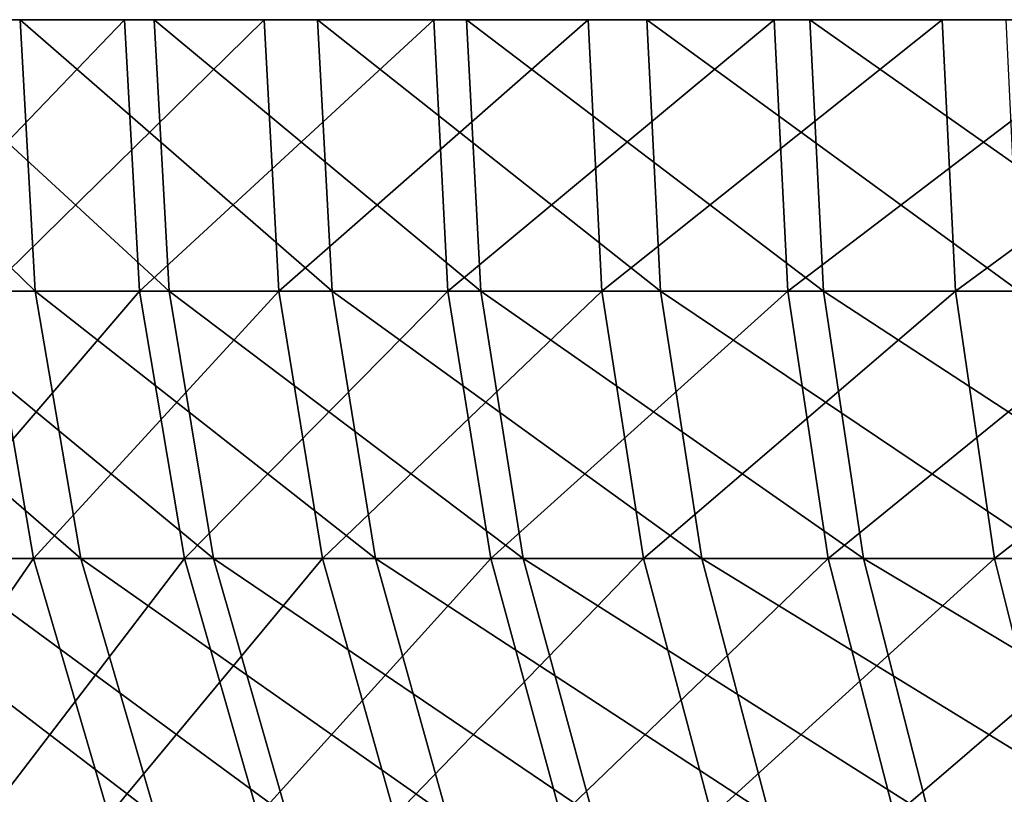
# Model space of a CAD drawing. Extents: x 0 to 420, y 118 to 251.
# Drawn here: x 401 to 402, y 196 to 196 of the extents above; entities that cross this region are included whole.
import ezdxf

# ---------------------------------------------------------------- set-up
doc = ezdxf.new("R2010")
doc.units = 0
doc.header["$MEASUREMENT"] = 0

msp = doc.modelspace()

# ---------------------------------------------------------------- linework, layer by layer
for points in [[(401.298187, 196.088104, 20.828899), (401.287201, 196.283905, 20.83552), (401.096985, 196.283905, 20.492081)], [(401.298187, 196.088104, 20.828899), (401.096985, 196.283905, 20.492081), (401.108398, 196.088104, 20.48624)], [(401.362488, 196.283905, 1787.042969), (401.174591, 196.088104, 1787.387939), (401.163391, 196.283905, 1787.380981)], [(401.362488, 196.283905, 1787.042969), (401.373291, 196.088104, 1787.050049), (401.174591, 196.088104, 1787.387939)], [(401.18219, 196.283905, 1792.652954), (401.193512, 196.088104, 1792.646973), (401.394592, 196.088104, 1792.983032)], [(401.18219, 196.283905, 1792.652954), (401.394592, 196.088104, 1792.983032), (401.383789, 196.283905, 1792.98999)], [(401.263794, 196.088104, 15.22911), (401.252808, 196.283905, 15.22267), (401.463013, 196.283905, 14.89103)], [(401.263794, 196.088104, 15.22911), (401.463013, 196.283905, 14.89103), (401.473602, 196.088104, 14.8983)], [(401.511993, 196.088104, 21.157089), (401.501587, 196.283905, 21.16448), (401.287201, 196.283905, 20.83552)], [(401.511993, 196.088104, 21.157089), (401.287201, 196.283905, 20.83552), (401.298187, 196.088104, 20.828899)], [(401.585297, 196.283905, 1786.719971), (401.373291, 196.088104, 1787.050049), (401.362488, 196.283905, 1787.042969)], [(401.585297, 196.283905, 1786.719971), (401.59549, 196.088104, 1786.727051), (401.373291, 196.088104, 1787.050049)], [(401.383789, 196.283905, 1792.98999), (401.394592, 196.088104, 1792.983032), (401.61911, 196.088104, 1793.303955)], [(401.383789, 196.283905, 1792.98999), (401.61911, 196.088104, 1793.303955), (401.608887, 196.283905, 1793.312012)], [(401.473602, 196.088104, 14.8983), (401.463013, 196.283905, 14.89103), (401.696411, 196.283905, 14.5753)], [(401.473602, 196.088104, 14.8983), (401.696411, 196.283905, 14.5753), (401.70639, 196.088104, 14.58329)], [(401.748688, 196.088104, 21.46924), (401.738708, 196.283905, 21.477341), (401.501587, 196.283905, 21.16448)], [(401.748688, 196.088104, 21.46924), (401.501587, 196.283905, 21.16448), (401.511993, 196.088104, 21.157089)], [(401.830505, 196.283905, 1786.412964), (401.59549, 196.088104, 1786.727051), (401.585297, 196.283905, 1786.719971)], [(401.830505, 196.283905, 1786.412964), (401.840302, 196.088104, 1786.421997), (401.59549, 196.088104, 1786.727051)], [(401.608887, 196.283905, 1793.312012), (401.61911, 196.088104, 1793.303955), (401.865997, 196.088104, 1793.608032)], [(401.608887, 196.283905, 1793.312012), (401.865997, 196.088104, 1793.608032), (401.856293, 196.283905, 1793.616943)], [(401.70639, 196.088104, 14.58329), (401.696411, 196.283905, 14.5753), (401.951599, 196.283905, 14.27704)], [(401.70639, 196.088104, 14.58329), (401.951599, 196.283905, 14.27704), (401.96109, 196.088104, 14.28568)], [(402.006989, 196.088104, 21.76368), (401.997711, 196.283905, 21.77244), (401.738708, 196.283905, 21.477341)], [(402.006989, 196.088104, 21.76368), (401.738708, 196.283905, 21.477341), (401.748688, 196.088104, 21.46924)], [(402.096985, 196.283905, 1786.125), (401.840302, 196.088104, 1786.421997), (401.830505, 196.283905, 1786.412964)], [(402.096985, 196.283905, 1786.125), (402.10611, 196.088104, 1786.134033), (401.840302, 196.088104, 1786.421997)], [(401.856293, 196.283905, 1793.616943), (401.865997, 196.088104, 1793.608032), (402.133911, 196.088104, 1793.894043)], [(401.856293, 196.283905, 1793.616943), (402.133911, 196.088104, 1793.894043), (402.124908, 196.283905, 1793.902954)], [(401.96109, 196.088104, 14.28568), (401.951599, 196.283905, 14.27704), (402.227509, 196.283905, 13.99767)], [(401.96109, 196.088104, 14.28568), (402.227509, 196.283905, 13.99767), (402.236389, 196.088104, 14.00703)], [(401.331085, 195.895599, 20.80917), (401.298187, 196.088104, 20.828899), (401.108398, 196.088104, 20.48624)], [(401.331085, 195.895599, 20.80917), (401.108398, 196.088104, 20.48624), (401.142609, 195.895599, 20.468889)], [(401.11261, 195.895599, 15.59097), (401.263794, 196.088104, 15.22911), (401.296906, 195.895599, 15.24848)], [(401.373291, 196.088104, 1787.050049), (401.208313, 195.895599, 1787.406006), (401.174591, 196.088104, 1787.387939)], [(401.193512, 196.088104, 1792.646973), (401.22699, 195.895599, 1792.628052), (401.426697, 195.895599, 1792.962036)], [(401.193512, 196.088104, 1792.646973), (401.426697, 195.895599, 1792.962036), (401.394592, 196.088104, 1792.983032)], [(401.373291, 196.088104, 1787.050049), (401.405609, 195.895599, 1787.071045), (401.208313, 195.895599, 1787.406006)], [(401.296906, 195.895599, 15.24848), (401.263794, 196.088104, 15.22911), (401.473602, 196.088104, 14.8983)], [(401.296906, 195.895599, 15.24848), (401.473602, 196.088104, 14.8983), (401.505188, 195.895599, 14.91994)], [(401.543304, 195.895599, 21.13509), (401.511993, 196.088104, 21.157089), (401.298187, 196.088104, 20.828899)], [(401.543304, 195.895599, 21.13509), (401.298187, 196.088104, 20.828899), (401.331085, 195.895599, 20.80917)], [(401.59549, 196.088104, 1786.727051), (401.405609, 195.895599, 1787.071045), (401.373291, 196.088104, 1787.050049)], [(401.394592, 196.088104, 1792.983032), (401.426697, 195.895599, 1792.962036), (401.649689, 195.895599, 1793.281006)], [(401.394592, 196.088104, 1792.983032), (401.649689, 195.895599, 1793.281006), (401.61911, 196.088104, 1793.303955)], [(401.59549, 196.088104, 1786.727051), (401.626312, 195.895599, 1786.75), (401.405609, 195.895599, 1787.071045)], [(401.505188, 195.895599, 14.91994), (401.473602, 196.088104, 14.8983), (401.70639, 196.088104, 14.58329)], [(401.505188, 195.895599, 14.91994), (401.70639, 196.088104, 14.58329), (401.736389, 195.895599, 14.60713)], [(401.778412, 195.895599, 21.44504), (401.748688, 196.088104, 21.46924), (401.511993, 196.088104, 21.157089)], [(401.778412, 195.895599, 21.44504), (401.511993, 196.088104, 21.157089), (401.543304, 195.895599, 21.13509)], [(401.840302, 196.088104, 1786.421997), (401.626312, 195.895599, 1786.75), (401.59549, 196.088104, 1786.727051)], [(401.61911, 196.088104, 1793.303955), (401.649689, 195.895599, 1793.281006), (401.894806, 195.895599, 1793.583008)], [(401.61911, 196.088104, 1793.303955), (401.894806, 195.895599, 1793.583008), (401.865997, 196.088104, 1793.608032)], [(401.840302, 196.088104, 1786.421997), (401.869293, 195.895599, 1786.447021), (401.626312, 195.895599, 1786.75)], [(401.736389, 195.895599, 14.60713), (401.70639, 196.088104, 14.58329), (401.96109, 196.088104, 14.28568)], [(401.736389, 195.895599, 14.60713), (401.96109, 196.088104, 14.28568), (401.989288, 195.895599, 14.31161)], [(402.034912, 195.895599, 21.7374), (402.006989, 196.088104, 21.76368), (401.748688, 196.088104, 21.46924)], [(402.034912, 195.895599, 21.7374), (401.748688, 196.088104, 21.46924), (401.778412, 195.895599, 21.44504)], [(402.10611, 196.088104, 1786.134033), (401.869293, 195.895599, 1786.447021), (401.840302, 196.088104, 1786.421997)], [(401.865997, 196.088104, 1793.608032), (401.894806, 195.895599, 1793.583008), (402.160889, 195.895599, 1793.866943)], [(401.865997, 196.088104, 1793.608032), (402.160889, 195.895599, 1793.866943), (402.133911, 196.088104, 1793.894043)], [(402.10611, 196.088104, 1786.134033), (402.133301, 195.895599, 1786.161011), (401.869293, 195.895599, 1786.447021)], [(401.989288, 195.895599, 14.31161), (401.96109, 196.088104, 14.28568), (402.236389, 196.088104, 14.00703)], [(401.989288, 195.895599, 14.31161), (402.236389, 196.088104, 14.00703), (402.262604, 195.895599, 14.03487)], [(401.169098, 195.7099, 15.61886), (401.11261, 195.895599, 15.59097), (401.296906, 195.895599, 15.24848)], [(401.385101, 195.7099, 20.77663), (401.331085, 195.895599, 20.80917), (401.142609, 195.895599, 20.468889)], [(401.385101, 195.7099, 20.77663), (401.142609, 195.895599, 20.468889), (401.198792, 195.7099, 20.44034)], [(401.169098, 195.7099, 15.61886), (401.296906, 195.895599, 15.24848), (401.351288, 195.7099, 15.28031)], [(401.405609, 195.895599, 1787.071045), (401.263794, 195.7099, 1787.436035), (401.208313, 195.895599, 1787.406006)], [(401.22699, 195.895599, 1792.628052), (401.282288, 195.7099, 1792.598022), (401.479614, 195.7099, 1792.927979)], [(401.22699, 195.895599, 1792.628052), (401.479614, 195.7099, 1792.927979), (401.426697, 195.895599, 1792.962036)], [(401.405609, 195.895599, 1787.071045), (401.458801, 195.7099, 1787.104004), (401.263794, 195.7099, 1787.436035)], [(401.351288, 195.7099, 15.28031), (401.296906, 195.895599, 15.24848), (401.505188, 195.895599, 14.91994)], [(401.59491, 195.7099, 21.098789), (401.543304, 195.895599, 21.13509), (401.331085, 195.895599, 20.80917)], [(401.59491, 195.7099, 21.098789), (401.331085, 195.895599, 20.80917), (401.385101, 195.7099, 20.77663)], [(401.351288, 195.7099, 15.28031), (401.505188, 195.895599, 14.91994), (401.55719, 195.7099, 14.95558)], [(401.626312, 195.895599, 1786.75), (401.458801, 195.7099, 1787.104004), (401.405609, 195.895599, 1787.071045)], [(401.426697, 195.895599, 1792.962036), (401.479614, 195.7099, 1792.927979), (401.700012, 195.7099, 1793.243042)], [(401.426697, 195.895599, 1792.962036), (401.700012, 195.7099, 1793.243042), (401.649689, 195.895599, 1793.281006)], [(401.626312, 195.895599, 1786.75), (401.67691, 195.7099, 1786.787964), (401.458801, 195.7099, 1787.104004)], [(401.55719, 195.7099, 14.95558), (401.505188, 195.895599, 14.91994), (401.736389, 195.895599, 14.60713)], [(401.827209, 195.7099, 21.405161), (401.778412, 195.895599, 21.44504), (401.543304, 195.895599, 21.13509)], [(401.827209, 195.7099, 21.405161), (401.543304, 195.895599, 21.13509), (401.59491, 195.7099, 21.098789)], [(401.55719, 195.7099, 14.95558), (401.736389, 195.895599, 14.60713), (401.785706, 195.7099, 14.64641)], [(401.869293, 195.895599, 1786.447021), (401.67691, 195.7099, 1786.787964), (401.626312, 195.895599, 1786.75)], [(401.649689, 195.895599, 1793.281006), (401.700012, 195.7099, 1793.243042), (401.942291, 195.7099, 1793.541992)], [(401.649689, 195.895599, 1793.281006), (401.942291, 195.7099, 1793.541992), (401.894806, 195.895599, 1793.583008)], [(401.869293, 195.895599, 1786.447021), (401.917114, 195.7099, 1786.488037), (401.67691, 195.7099, 1786.787964)], [(401.785706, 195.7099, 14.64641), (401.736389, 195.895599, 14.60713), (401.989288, 195.895599, 14.31161)], [(402.080811, 195.7099, 21.69418), (402.034912, 195.895599, 21.7374), (401.778412, 195.895599, 21.44504)], [(402.080811, 195.7099, 21.69418), (401.778412, 195.895599, 21.44504), (401.827209, 195.7099, 21.405161)], [(401.785706, 195.7099, 14.64641), (401.989288, 195.895599, 14.31161), (402.035706, 195.7099, 14.35429)], [(402.133301, 195.895599, 1786.161011), (401.917114, 195.7099, 1786.488037), (401.869293, 195.895599, 1786.447021)], [(401.894806, 195.895599, 1793.583008), (401.942291, 195.7099, 1793.541992), (402.205292, 195.7099, 1793.822021)], [(401.894806, 195.895599, 1793.583008), (402.205292, 195.7099, 1793.822021), (402.160889, 195.895599, 1793.866943)], [(402.133301, 195.895599, 1786.161011), (402.178009, 195.7099, 1786.204956), (401.917114, 195.7099, 1786.488037)], [(402.035706, 195.7099, 14.35429), (401.989288, 195.895599, 14.31161), (402.262604, 195.895599, 14.03487)], [(416.709015, 195.831894, 4.000008), (398.553497, 133.027695, 4.000008), (397.597198, 133.320099, 4.000008)], [(397.597198, 133.320099, 1804), (398.553497, 133.027695, 1804), (416.709015, 195.831894, 1804)], [(416.709015, 195.831894, 4.000008), (397.597198, 133.320099, 4.000008), (416.709015, 195.831894, 1804)], [(416.709015, 195.831894, 1804), (397.597198, 133.320099, 4.000008), (397.597198, 133.320099, 1804)], [(417.665314, 195.539505, 4.000008), (398.553497, 133.027695, 4.000008), (416.709015, 195.831894, 4.000008)], [(416.709015, 195.831894, 1804), (398.553497, 133.027695, 1804), (417.665314, 195.539505, 1804)]]:
    msp.add_3dface(points)

doc.saveas('drawing.dxf')
